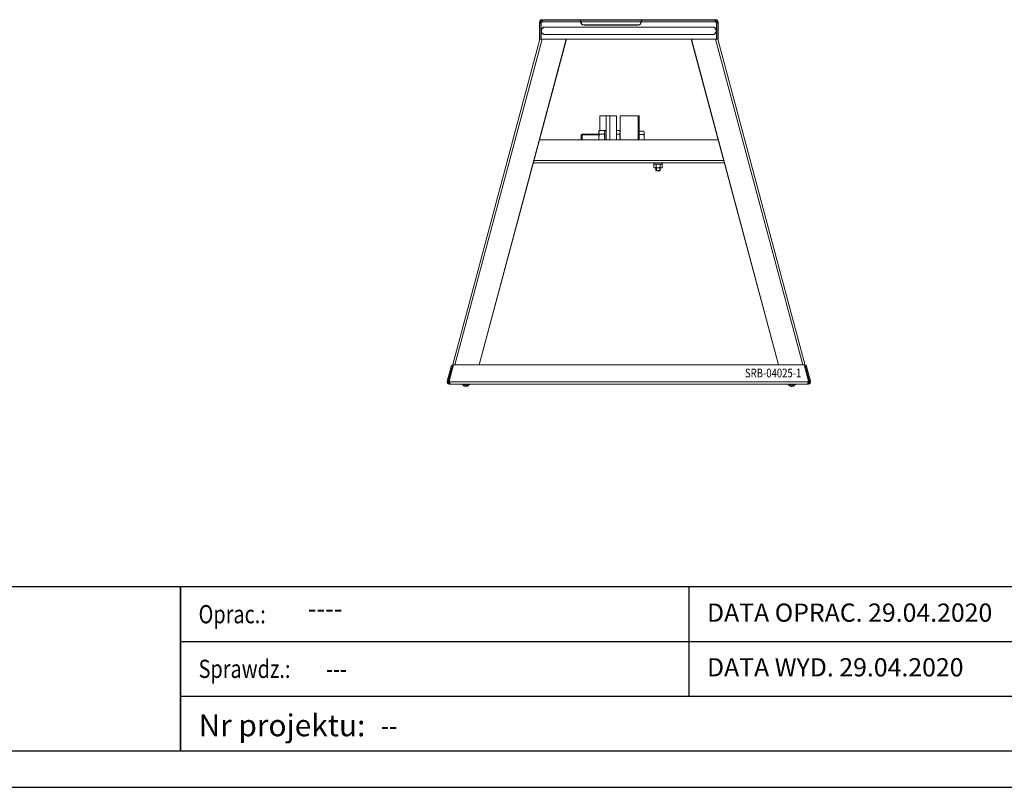
# Model space of a CAD drawing. Extents: x 0 to 4914, y 0 to 2970.
# Drawn here: x 1351 to 2703, y 0 to 1053 of the extents above; entities that cross this region are included whole.
import ezdxf
from ezdxf.enums import TextEntityAlignment as Align

# ---------------------------------------------------------------- set-up
doc = ezdxf.new("R2010")
doc.units = 0
doc.header["$LTSCALE"] = 10
doc.layers.add('2DE_OBJ_Lamel-DISTR', color=53, linetype='Continuous', lineweight=18)
doc.layers.add('2DE_TXTPAR', color=41, linetype='Continuous')
doc.layers.add('TITLE', color=7, linetype='Continuous')
doc.styles.add('CP_ATTR', font='arial.ttf')
doc.styles.add('CP_TXTCON', font='arial.ttf', dxfattribs={"width": 0.8})
doc.styles.add('CP_TXTCON_IT', font='arial.ttf', dxfattribs={"width": 0.8, "oblique": 15})
doc.styles.get("Standard").update_dxf_attribs({"font": 'arial.ttf'})

# ---------------------------------------------------------------- blocks, each defined once
blk = doc.blocks.new('A3_lamel')
for p, q in [((179.78, 27.5), (179.78, 12.5)), ((110, 20), (230, 20)), ((110, 12.5), (230, 12.5))]:
    blk.add_line(p, q)
at = {"color": 7, "linetype": 'Continuous'}
blk.add_lwpolyline([(0, 0), (420, 0), (420, 297), (0, 297)], close=True, dxfattribs=at)
at = {"linetype": 'Continuous'}
blk.add_lwpolyline([(5, 5), (415, 5), (415, 279.05), (5, 279.05)], close=True, dxfattribs=at)
for points in [[(5, 5), (110, 5), (110, 27.5), (5, 27.5)], [(110, 5), (230, 5), (230, 27.5), (110, 27.5)]]:
    blk.add_lwpolyline(points, close=True)
at = {"color": 1, "style": 'CP_TXTCON', "width": 0.8}
for s, p in [('Oprac.:', (112.5, 22.5)), ('Sprawdz.:', (112.5, 15))]:
    blk.add_text(s, height=2.5, dxfattribs=at).set_placement(p)
at = {"color": 1, "style": 'CP_TXTCON'}
for s, insert, char_height, width, attachment_point in [('----', (127.5, 22.5), 2.5, 34.81, 7), ('DATA OPRAC. 29.04.2020', (182.28, 23.64), 2.5, 42.8805, 4), ('DATA WYD. 29.04.2020', (182.28, 16.14), 2.5, 42.8805, 4), ('Nr projektu: ', (112.5, 10), 3, 25, 1)]:
    blk.add_mtext(s, dxfattribs=dict(at, insert=insert, char_height=char_height, width=width, attachment_point=attachment_point))
at = {"color": 1, "linetype": 'ByBlock', "style": 'CP_TXTCON', "width": 0.8, "flags": 8}
blk.add_attdef('1:1', text='', height=3, dxfattribs=at).set_placement((405.02, 22.5), align=Align.CENTER)
blk.add_attdef('SPRAWDZ', (130, 15), '', height=2.5, dxfattribs=at)
at = {"color": 7, "flags": 9}
blk.add_attdef('WD_TB', (0, 0), '', height=1.57, dxfattribs=at)
at = {"layer": 'TITLE', "color": 1, "style": 'CP_TXTCON_IT', "oblique": 15, "width": 0.8}
for tag, p in [('TITLE#1', (305, 22.5)), ('TITLE#2', (305, 17.5)), ('TITLE#3', (305, 12.5))]:
    blk.add_attdef(tag, text='', height=2.5, dxfattribs=at).set_placement(p, align=Align.CENTER)
at = {"layer": 'TITLE', "color": 1, "style": 'CP_TXTCON', "width": 0.8}
blk.add_attdef('TITLE#5', text='', height=3, dxfattribs=at).set_placement((137.5, 10), align=Align.TOP_LEFT)
blk.add_attdef('SH#', text='', height=3, dxfattribs=at).set_placement((392.5, 7.5), align=Align.RIGHT)
blk.add_attdef('SHTS', (400, 7.5), '', height=3, dxfattribs=at)
blk = doc.blocks.new('Pdlam_52-34010_5hm7zn1')
for p, q in [((-0.1195, 0), (-0.1188, 0)), ((-0.1195, -0.001), (-0.1195, 0)), ((-0.1188, 0), (0.1188, 0)), ((-0.1188, 0), (-0.1188, -0.001)), ((0.1188, 0), (0.1195, 0)), ((-0.1225, -0.003), (-0.1225, -0.0041)), ((-0.1215, -0.003), (-0.1225, -0.003)), ((-0.121, -0.0041), (-0.1225, -0.0041)), ((-0.1225, -0.0265), (-0.1225, -0.0041)), ((-0.121, -0.003), (-0.1215, -0.003)), ((-0.121, -0.003), (-0.121, -0.0041)), ((-0.121, -0.0265), (-0.121, -0.0041)), ((-0.1205, -0.0041), (-0.1205, -0.0265)), ((-0.1195, -0.0015), (-0.1195, -0.001)), ((-0.1195, -0.0015), (-0.1188, -0.0015)), ((-0.1188, -0.001), (-0.1188, -0.0015)), ((0.1188, -0.003), (-0.1188, -0.003)), ((-0.1179, -0.0112), (-0.1178, -0.0108)), ((-0.1161, -0.0104), (-0.116, -0.0102)), ((0.116, -0.0102), (0.1161, -0.0104)), ((0.1178, -0.0108), (0.1179, -0.0112)), ((0.1188, -0.001), (0.1188, 0)), ((0.1188, -0.0015), (0.1188, -0.001)), ((0.1188, -0.0015), (0.1195, -0.0015)), ((0.1195, 0), (0.1195, -0.001)), ((0.1195, -0.001), (0.1195, -0.0015)), ((0.1205, -0.0265), (0.1205, -0.0041)), ((0.121, -0.003), (0.1215, -0.003)), ((0.121, -0.0041), (0.121, -0.003)), ((0.121, -0.0041), (0.121, -0.0265)), ((0.121, -0.0041), (0.1225, -0.0041)), ((0.1215, -0.003), (0.1225, -0.003)), ((0.1225, -0.0041), (0.1225, -0.003)), ((0.1225, -0.0041), (0.1225, -0.0265)), ((-0.242, -0.4745), (-0.122, -0.0265)), ((-0.2387, -0.4734), (-0.119, -0.0265)), ((-0.2055, -0.4734), (-0.0858, -0.0265)), ((-0.2055, -0.4734), (-0.0857, -0.0265)), ((-0.1225, -0.0265), (-0.121, -0.0265)), ((-0.121, -0.0229), (-0.1205, -0.021)), ((-0.1205, -0.0265), (0.1205, -0.0265)), ((-0.1196, -0.0178), (-0.1195, -0.0174)), ((-0.1185, -0.0192), (-0.1184, -0.019)), ((0.2055, -0.4734), (0.0857, -0.0265)), ((0.2055, -0.4734), (0.0858, -0.0265)), ((0.1184, -0.019), (0.1185, -0.0192)), ((0.2387, -0.4734), (0.119, -0.0265)), ((0.1195, -0.0174), (0.1196, -0.0178)), ((0.121, -0.0229), (0.1205, -0.021)), ((0.1225, -0.0265), (0.121, -0.0265)), ((0.2421, -0.4747), (0.122, -0.0265)), ((-0.0144, -0.132), (-0.0129, -0.132)), ((-0.0144, -0.1648), (-0.0144, -0.132)), ((-0.0129, -0.132), (-0.0129, -0.1648)), ((0.0121, -0.132), (-0.0129, -0.132)), ((0.0121, -0.132), (0.0121, -0.1648)), ((0.0261, -0.132), (0.0171, -0.132)), ((0.0171, -0.1648), (0.0171, -0.132)), ((0.0261, -0.1648), (0.0261, -0.132)), ((0.0311, -0.132), (0.0261, -0.132)), ((0.0311, -0.132), (0.0396, -0.132)), ((0.0311, -0.1648), (0.0311, -0.132)), ((0.0396, -0.1522), (0.0396, -0.132)), ((-0.0205, -0.1528), (-0.0212, -0.154)), ((-0.0212, -0.1551), (-0.0212, -0.154)), ((-0.0212, -0.162), (-0.0212, -0.1551)), ((-0.0212, -0.1648), (-0.0212, -0.162)), ((-0.0205, -0.1528), (-0.0144, -0.1528)), ((-0.0205, -0.1574), (-0.0144, -0.1574)), ((0.0129, -0.1522), (0.0121, -0.1535)), ((0.0171, -0.1522), (0.0129, -0.1522)), ((0.0171, -0.1571), (0.0129, -0.1571)), ((0.0311, -0.1648), (0.0311, -0.152)), ((0.0331, -0.152), (0.0311, -0.152)), ((0.0331, -0.1648), (0.0331, -0.152)), ((0.0339, -0.1522), (0.0331, -0.1535)), ((0.0404, -0.1522), (0.0339, -0.1522)), ((0.0404, -0.1571), (0.0339, -0.1571)), ((0.0411, -0.1535), (0.0404, -0.1522)), ((0.0411, -0.1546), (0.0411, -0.1535)), ((0.0411, -0.1546), (0.0411, -0.162)), ((0.0641, -0.157), (0.0411, -0.157)), ((0.0411, -0.1579), (0.065, -0.1579)), ((0.0411, -0.162), (0.0411, -0.1648)), ((0.0641, -0.157), (0.0641, -0.1648)), ((0.0656, -0.1585), (0.0641, -0.157)), ((0.0656, -0.1648), (0.0656, -0.1585)), ((0.1228, -0.1648), (-0.1228, -0.1648)), ((-0.1313, -0.1965), (0.1313, -0.1965)), ((-0.1304, -0.1931), (0.1304, -0.1931)), ((-0.0461, -0.1965), (-0.0461, -0.1981)), ((-0.0461, -0.1981), (-0.0341, -0.1981)), ((-0.0451, -0.1981), (-0.0459, -0.1985)), ((-0.0459, -0.1985), (-0.0459, -0.2027)), ((-0.0459, -0.2027), (-0.0451, -0.2031)), ((-0.043, -0.1985), (-0.043, -0.2027)), ((-0.0373, -0.1985), (-0.0373, -0.2027)), ((-0.0344, -0.1985), (-0.0351, -0.1981)), ((-0.0351, -0.2031), (-0.0344, -0.2027)), ((-0.0344, -0.1985), (-0.0344, -0.2027)), ((-0.0341, -0.1981), (-0.0341, -0.1965)), ((-0.0451, -0.2031), (-0.0446, -0.2031)), ((-0.0446, -0.2031), (-0.0444, -0.2031)), ((-0.0444, -0.2031), (-0.0403, -0.2031)), ((-0.0431, -0.2031), (-0.0431, -0.2069)), ((-0.0371, -0.2069), (-0.0431, -0.2069)), ((-0.0431, -0.2069), (-0.0426, -0.2074)), ((-0.0426, -0.2074), (-0.0376, -0.2074)), ((-0.0425, -0.2074), (-0.0425, -0.2031)), ((-0.0403, -0.2031), (-0.04, -0.2031)), ((-0.04, -0.2031), (-0.0359, -0.2031)), ((-0.0378, -0.2074), (-0.0378, -0.2031)), ((-0.0376, -0.2074), (-0.0371, -0.2069)), ((-0.0371, -0.2069), (-0.0371, -0.2031)), ((-0.0359, -0.2031), (-0.0357, -0.2031)), ((-0.0357, -0.2031), (-0.0351, -0.2031)), ((-0.2493, -0.4958), (-0.2435, -0.4741)), ((-0.2478, -0.4962), (-0.242, -0.4745)), ((-0.2408, -0.4734), (-0.2468, -0.496)), ((-0.2435, -0.4741), (-0.242, -0.4745)), ((0.2408, -0.4734), (-0.2408, -0.4734)), ((0.2468, -0.496), (0.2408, -0.4734)), ((0.2435, -0.4744), (0.2421, -0.4747)), ((0.2421, -0.4747), (0.2478, -0.4962)), ((0.2435, -0.4744), (0.2493, -0.4958)), ((-0.2493, -0.4958), (-0.2494, -0.4962)), ((-0.2484, -0.4965), (-0.2494, -0.4962)), ((-0.2478, -0.4962), (-0.2493, -0.4958)), ((-0.2479, -0.4966), (-0.2484, -0.4965)), ((-0.2478, -0.4962), (-0.2479, -0.4966)), ((-0.2462, -0.4936), (-0.2471, -0.4934)), ((-0.2468, -0.4962), (-0.2468, -0.496)), ((-0.2461, -0.4985), (-0.2465, -0.4985)), ((-0.2465, -0.499), (-0.2465, -0.4985)), ((-0.2465, -0.5), (-0.2465, -0.499)), ((-0.2461, -0.5), (-0.2465, -0.5)), ((-0.2461, -0.4966), (0.2461, -0.4966)), ((-0.2461, -0.4968), (-0.2461, -0.4966)), ((-0.2461, -0.4985), (-0.2461, -0.499)), ((-0.2461, -0.499), (-0.2461, -0.5)), ((0.2461, -0.5), (-0.2461, -0.5)), ((0.2461, -0.4968), (0.2461, -0.4966)), ((0.2465, -0.4985), (0.2461, -0.4985)), ((0.2461, -0.499), (0.2461, -0.4985)), ((0.2461, -0.5), (0.2461, -0.499)), ((0.2465, -0.5), (0.2461, -0.5)), ((0.2462, -0.4936), (0.2471, -0.4934)), ((0.2465, -0.4985), (0.2465, -0.499)), ((0.2465, -0.499), (0.2465, -0.5)), ((0.2468, -0.4962), (0.2468, -0.496)), ((0.2478, -0.4962), (0.2493, -0.4958)), ((0.2479, -0.4966), (0.2478, -0.4962)), ((0.2479, -0.4966), (0.2484, -0.4965)), ((0.2484, -0.4965), (0.2494, -0.4962)), ((0.2494, -0.4962), (0.2493, -0.4958)), ((-0.2196, -0.5012), (-0.2275, -0.5012)), ((-0.2239, -0.503), (-0.2232, -0.503)), ((0.2275, -0.5012), (0.2196, -0.5012)), ((0.2232, -0.503), (0.2239, -0.503))]:
    blk.add_line(p, q)
for centre, radius, start, end in [((-0.1195, -0.003), 0.003, 90, 180), ((0.1195, -0.003), 0.003, 0, 90), ((-0.1195, -0.003), 0.0015, 90, 180), ((-0.1211, -0.0014), 0.00275, 282.3981, 324.6662), ((-0.115, -0.0153), 0.00525, 74.4197, 289.5563), ((-0.115, -0.0153), 0.005, 75.3761, 283.0658), ((0.115, -0.0153), 0.00525, 0, 108.235), ((0.115, -0.0153), 0.005, 0, 102.5765), ((0.1211, -0.0014), 0.00275, 215.3338, 257.6019), ((0.1195, -0.003), 0.0015, 0, 90), ((0.115, -0.0153), 0.00525, 254.8396, 0), ((0.115, -0.0153), 0.005, 254.9952, 0), ((-0.0166, -0.1552), 0.00461, 147.6204, 177.9954), ((-0.0167, -0.1549), 0.00452, 181.6642, 212.72), ((0.0169, -0.1548), 0.0048, 147.28, 178.3358), ((0.017, -0.1545), 0.0049, 182.0046, 212.3796), ((0.0379, -0.1548), 0.0048, 147.28, 178.3358), ((0.038, -0.1545), 0.0049, 182.0046, 212.3796), ((0.0362, -0.1548), 0.0049, 2.0046, 32.3796), ((0.0363, -0.1545), 0.0048, 327.28, 358.3358), ((-0.0443, -0.201), 0.00295, 94.1896, 122.1278), ((-0.0443, -0.2001), 0.00296, 237.8892, 265.7934), ((-0.0446, -0.2011), 0.00296, 57.8892, 85.7934), ((-0.0446, -0.2002), 0.00295, 274.1896, 302.1278), ((-0.0357, -0.201), 0.00295, 94.1896, 122.1278), ((-0.0357, -0.2001), 0.00296, 237.8892, 265.7934), ((-0.0359, -0.2011), 0.00296, 57.8892, 85.7934), ((-0.0359, -0.2002), 0.00295, 274.1896, 302.1278), ((-0.2465, -0.497), 0.003, 165, 270), ((-0.2465, -0.497), 0.0015, 165, 270), ((-0.2299, -0.503), 0.003, 36.8699, 90), ((-0.2172, -0.503), 0.003, 90, 143.1301), ((0.2172, -0.503), 0.003, 36.8699, 90), ((0.2299, -0.503), 0.003, 90, 143.1301), ((0.2465, -0.497), 0.003, 270, 15), ((0.2465, -0.497), 0.0015, 270, 15), ((-0.2239, -0.4985), 0.0045, 216.8699, 270), ((-0.2232, -0.4985), 0.0045, 270, 323.1301), ((0.2232, -0.4985), 0.0045, 216.8699, 270), ((0.2239, -0.4985), 0.0045, 270, 323.1301)]:
    blk.add_arc(centre, radius, start, end)
for centre, major_axis, ratio, start_param, end_param in [((-0.2482, -0.4983), (0.00275, 0), 0.992546, 0.672982, 1.04257), ((-0.2482, -0.4985), (0.00275, 0), 0.992546, 0.672982, 1.04257), ((-0.2432, -0.4905), (-0.0029, 0.00078), 0.117775, 5.479135, 6.283185), ((0.2432, -0.4905), (-0.0029, -0.00078), 0.117775, 3.141593, 3.945643), ((0.2482, -0.4983), (-0.00275, 0), 0.992546, 5.240616, 5.610203), ((0.2482, -0.4985), (-0.00275, 0), 0.992546, 5.240616, 5.610203)]:
    blk.add_ellipse(centre, major_axis=major_axis, ratio=ratio, start_param=start_param, end_param=end_param)
for points, knots in [([(-0.1188, -0.003), (-0.1188, -0.0028), (-0.1187, -0.0026), (-0.1186, -0.0023), (-0.1185, -0.0021), (-0.1184, -0.0017), (-0.1184, -0.0015), (-0.1184, -0.0012), (-0.1183, -0.001), (-0.1183, -0.0007), (-0.1184, -0.0006), (-0.1184, -0.0004), (-0.1184, -0.0003), (-0.1185, -0.0001), (-0.1187, 0), (-0.1188, 0)], [0, 0, 0, 0, 0.125, 0.125, 0.25, 0.25, 0.375, 0.375, 0.5, 0.5, 0.625, 0.625, 0.75, 0.75, 1, 1, 1, 1]), ([(0.1188, 0), (0.1188, 0), (0.1187, 0), (0.1186, -0.0001), (0.1185, -0.0001), (0.1184, -0.0003), (0.1184, -0.0004), (0.1184, -0.0006), (0.1183, -0.0007), (0.1183, -0.001), (0.1184, -0.0012), (0.1184, -0.0015), (0.1184, -0.0017), (0.1185, -0.0022), (0.1187, -0.0026), (0.1188, -0.003)], [0, 0, 0, 0, 0.125, 0.125, 0.25, 0.25, 0.375, 0.375, 0.5, 0.5, 0.625, 0.625, 0.75, 0.75, 1, 1, 1, 1]), ([(-0.1184, -0.0016), (-0.1184, -0.0016), (-0.1185, -0.0016), (-0.1185, -0.0016), (-0.1186, -0.0015), (-0.1187, -0.0015), (-0.1188, -0.0015), (-0.1188, -0.0015)], [0.6974761, 0.6974761, 0.6974761, 0.6974761, 0.75, 0.75, 0.875, 0.875, 1, 1, 1, 1]), ([(0.114, -0.0104), (0.1139, -0.0104), (0.1139, -0.0104), (0.1136, -0.0104), (0.1128, -0.0103), (0.1113, -0.0103), (0.1091, -0.0103), (0.1063, -0.0103), (0.103, -0.0103), (0.0987, -0.0103), (0.0932, -0.0103), (0.0871, -0.0103), (0.0809, -0.0103), (0.0747, -0.0103), (0.0684, -0.0103), (0.0594, -0.0103), (0.0476, -0.0103), (0.032, -0.0103), (0.016, -0.0103), (-0.0002, -0.0103), (-0.0155, -0.0103), (-0.0308, -0.0103), (-0.0468, -0.0103), (-0.0635, -0.0103), (-0.0765, -0.0103), (-0.0856, -0.0103), (-0.0908, -0.0103), (-0.0957, -0.0103), (-0.1004, -0.0103), (-0.1045, -0.0103), (-0.1076, -0.0103), (-0.1098, -0.0103), (-0.1117, -0.0103), (-0.1133, -0.0103), (-0.1137, -0.0103), (-0.1137, -0.0104)], [0.3523743, 0.3523743, 0.3523743, 0.3523743, 0.3542696, 0.35733, 0.3636165, 0.3701288, 0.3768621, 0.3838106, 0.3909678, 0.3983263, 0.4096618, 0.4213118, 0.4329702, 0.4446277, 0.4562843, 0.46794, 0.4954108, 0.5228075, 0.5557096, 0.5857634, 0.6136331, 0.6418072, 0.6721321, 0.7036624, 0.7359373, 0.7452302, 0.7549076, 0.7650927, 0.7730511, 0.781294, 0.7898211, 0.7941988, 0.7986002, 0.8066118, 0.8133568, 0.8133568, 0.8133568, 0.8133568]), ([(0.1188, -0.0015), (0.1188, -0.0015), (0.1187, -0.0015), (0.1186, -0.0015), (0.1185, -0.0016), (0.1185, -0.0016), (0.1184, -0.0016), (0.1184, -0.0017)], [0, 0, 0, 0, 0.125, 0.125, 0.25, 0.25, 0.3112582, 0.3112582, 0.3112582, 0.3112582]), ([(-0.114, -0.0202), (-0.114, -0.0202), (-0.1139, -0.0202), (-0.1134, -0.0202), (-0.1123, -0.0203), (-0.1102, -0.0203), (-0.1072, -0.0203), (-0.1038, -0.0203), (-0.1006, -0.0203), (-0.0974, -0.0203), (-0.0934, -0.0203), (-0.0886, -0.0203), (-0.0836, -0.0203), (-0.0767, -0.0203), (-0.0679, -0.0203), (-0.0567, -0.0203), (-0.0495, -0.0203), (-0.0452, -0.0203)], [0.8515609, 0.8515609, 0.8515609, 0.8515609, 0.8545057, 0.8598601, 0.8661632, 0.8734228, 0.8816448, 0.8908332, 0.8958021, 0.9010151, 0.9093212, 0.9182399, 0.9276939, 0.9376831, 0.9567635, 0.9775358, 1, 1, 1, 1]), ([(-0.0452, -0.0203), (-0.0399, -0.0203), (-0.0315, -0.0203), (-0.0183, -0.0203), (-0.0067, -0.0203), (0.0037, -0.0203), (0.0126, -0.0203), (0.0202, -0.0203), (0.0265, -0.0203), (0.0315, -0.0203), (0.0356, -0.0203), (0.0393, -0.0203), (0.0429, -0.0203), (0.0467, -0.0203), (0.0506, -0.0203), (0.058, -0.0203), (0.0691, -0.0203), (0.0801, -0.0203), (0.0875, -0.0203), (0.0915, -0.0203), (0.0955, -0.0203), (0.0998, -0.0203), (0.1039, -0.0203), (0.1077, -0.0203), (0.1109, -0.0203), (0.1131, -0.0203), (0.1137, -0.0203), (0.1137, -0.0202), (0.1137, -0.0202)], [0, 0, 0, 0, 0.0268714, 0.0512317, 0.073081, 0.0924193, 0.1092465, 0.1235627, 0.1353679, 0.1446621, 0.1516539, 0.1583427, 0.1652279, 0.1723093, 0.1795871, 0.1870611, 0.214207, 0.2418419, 0.2489154, 0.2562728, 0.2639162, 0.2718311, 0.2800306, 0.2885143, 0.2972741, 0.3054599, 0.3124929, 0.3132892, 0.3132892, 0.3132892, 0.3132892]), ([(0.1137, -0.0203), (0.1139, -0.0203), (0.1143, -0.0203), (0.1146, -0.0203), (0.1147, -0.0202)], [0.701654714, 0.701654714, 0.701654714, 0.701654714, 0.70432574, 0.706340014, 0.706340014, 0.706340014, 0.706340014]), ([(-0.0205, -0.1574), (-0.0207, -0.1581), (-0.0209, -0.1589), (-0.0212, -0.1604), (-0.0212, -0.1612), (-0.0212, -0.162)], [0, 0, 0, 0, 0.5, 0.5, 1, 1, 1, 1]), ([(-0.0212, -0.162), (-0.0212, -0.1628), (-0.0212, -0.1636), (-0.021, -0.1645), (-0.021, -0.1647), (-0.021, -0.1649)], [0, 0, 0, 0, 0.5, 0.5, 0.610099, 0.610099, 0.610099, 0.610099]), ([(0.0121, -0.162), (0.0121, -0.1612), (0.0122, -0.1603), (0.0125, -0.1587), (0.0126, -0.1579), (0.0129, -0.1571)], [0, 0, 0, 0, 0.5, 0.5, 1, 1, 1, 1]), ([(0.0124, -0.1648), (0.0124, -0.1647), (0.0123, -0.1646), (0.0122, -0.1637), (0.0121, -0.1628), (0.0121, -0.162)], [0.4234676, 0.4234676, 0.4234676, 0.4234676, 0.5, 0.5, 1, 1, 1, 1]), ([(0.0331, -0.162), (0.0331, -0.1612), (0.0332, -0.1603), (0.0335, -0.1587), (0.0336, -0.1579), (0.0339, -0.1571)], [0, 0, 0, 0, 0.5, 0.5, 1, 1, 1, 1]), ([(0.0334, -0.1648), (0.0334, -0.1647), (0.0333, -0.1646), (0.0332, -0.1637), (0.0331, -0.1628), (0.0331, -0.162)], [0.4234676, 0.4234676, 0.4234676, 0.4234676, 0.5, 0.5, 1, 1, 1, 1]), ([(0.0404, -0.1571), (0.0406, -0.1579), (0.0408, -0.1587), (0.041, -0.1603), (0.0411, -0.1612), (0.0411, -0.162)], [0, 0, 0, 0, 0.5, 0.5, 1, 1, 1, 1]), ([(0.0411, -0.162), (0.0411, -0.1628), (0.041, -0.1637), (0.0409, -0.1646), (0.0409, -0.1647), (0.0408, -0.1648)], [0, 0, 0, 0, 0.5, 0.5, 0.5765324, 0.5765324, 0.5765324, 0.5765324]), ([(-0.043, -0.1985), (-0.0426, -0.1984), (-0.0421, -0.1983), (-0.0412, -0.1982), (-0.0408, -0.1981), (-0.0403, -0.1981)], [0, 0, 0, 0, 0.5, 0.5, 1, 1, 1, 1]), ([(-0.0403, -0.2031), (-0.0408, -0.2031), (-0.0412, -0.203), (-0.0421, -0.2029), (-0.0426, -0.2028), (-0.043, -0.2027)], [0, 0, 0, 0, 0.5, 0.5, 1, 1, 1, 1]), ([(-0.04, -0.1981), (-0.0395, -0.1981), (-0.0391, -0.1982), (-0.0381, -0.1983), (-0.0377, -0.1984), (-0.0373, -0.1985)], [0, 0, 0, 0, 0.5, 0.5, 1, 1, 1, 1]), ([(-0.0373, -0.2027), (-0.0377, -0.2028), (-0.0381, -0.2029), (-0.0391, -0.203), (-0.0395, -0.2031), (-0.04, -0.2031)], [0, 0, 0, 0, 0.5, 0.5, 1, 1, 1, 1]), ([(-0.2461, -0.5), (-0.246, -0.5), (-0.2459, -0.5), (-0.2457, -0.4999), (-0.2457, -0.4998), (-0.2456, -0.4997), (-0.2455, -0.4996), (-0.2455, -0.4993), (-0.2455, -0.4992), (-0.2455, -0.4988), (-0.2455, -0.4986), (-0.2455, -0.4983), (-0.2456, -0.4981), (-0.2457, -0.4977), (-0.2457, -0.4974), (-0.2459, -0.497), (-0.246, -0.4968), (-0.2461, -0.4966)], [0, 0, 0, 0, 0.125, 0.125, 0.25, 0.25, 0.375, 0.375, 0.5, 0.5, 0.625, 0.625, 0.75, 0.75, 0.875, 0.875, 1, 1, 1, 1]), ([(-0.2461, -0.4985), (-0.246, -0.4985), (-0.2459, -0.4985), (-0.2457, -0.4985), (-0.2457, -0.4984), (-0.2456, -0.4984), (-0.2455, -0.4983), (-0.2455, -0.4983)], [0, 0, 0, 0, 0.125, 0.125, 0.25, 0.25, 0.3470134, 0.3470134, 0.3470134, 0.3470134]), ([(0.2461, -0.4966), (0.246, -0.4968), (0.2459, -0.497), (0.2457, -0.4974), (0.2457, -0.4976), (0.2456, -0.4981), (0.2455, -0.4983), (0.2455, -0.4986), (0.2455, -0.4988), (0.2455, -0.4991), (0.2455, -0.4993), (0.2455, -0.4996), (0.2456, -0.4997), (0.2457, -0.4998), (0.2457, -0.4999), (0.2459, -0.5), (0.246, -0.5), (0.2461, -0.5)], [0, 0, 0, 0, 0.125, 0.125, 0.25, 0.25, 0.375, 0.375, 0.5, 0.5, 0.625, 0.625, 0.75, 0.75, 0.875, 0.875, 1, 1, 1, 1]), ([(0.2455, -0.4983), (0.2455, -0.4983), (0.2456, -0.4984), (0.2457, -0.4985), (0.2459, -0.4985), (0.2461, -0.4985)], [0.6553653, 0.6553653, 0.6553653, 0.6553653, 0.75, 0.75, 1, 1, 1, 1])]:
    blk.add_open_spline(points, degree=3, knots=knots)
for points in [[(-0.1137, -0.0103), (-0.1141, -0.0103), (-0.1144, -0.0103), (-0.1147, -0.0103)], [(0.1147, -0.0103), (0.1145, -0.0103), (0.1142, -0.0103), (0.114, -0.0103)]]:
    blk.add_open_spline(points, degree=3)
at = {"linetype": 'ByBlock', "style": 'CP_ATTR', "flags": 9}
for tag in ['NAME', 'NUMBER', 'GROUP', 'ARTICLE', 'ORDER-NO', 'PRODUCER', 'DN', 'PN', 'TEMPERATURE', 'VOLTAGE', 'POWER', 'FLOW', 'CHARACTER', 'OTHER']:
    blk.add_attdef(tag, text='', height=0.00000005, dxfattribs=at).set_placement((-0.0001, 0), align=Align.MIDDLE_LEFT)
at = {"layer": '2DE_TXTPAR', "linetype": 'ByBlock', "style": 'CP_ATTR', "width": 0.8, "flags": 8}
blk.add_attdef('PRODUCT-TYPE', text='', height=0.012, dxfattribs=at).set_placement((-0.2388, -0.4847), align=Align.MIDDLE_LEFT)

msp = doc.modelspace()

# ---------------------------------------------------------------- linework, layer by layer
at = {"color": 7, "linetype": 'Continuous'}
for p, q in [((2066.93, 1053.03), (2307.93, 1053.03)), ((2120.93, 1053.03), (2120.93, 1051.03)), ((2125.93, 1046.03), (2199.93, 1046.03)), ((2204.93, 1051.03), (2204.93, 1053.03))]:
    msp.add_line(p, q, dxfattribs=at)
for centre, radius, start, end in [((2066.93, 1056.03), 3, 266.25874, 270), ((2125.93, 1051.03), 5, 180, 270), ((2199.93, 1051.03), 5, 270, 0)]:
    msp.add_arc(centre, radius, start, end, dxfattribs=at)

# ---------------------------------------------------------------- block references
ref = msp.add_blockref('A3_lamel', (471.92, 0), dxfattribs=dict(xscale=10, yscale=10, zscale=10))
ref.add_attrib('SPRAWDZ', '---', (1771.92, 150), dxfattribs={"color": 1, "linetype": 'ByBlock', "height": 25, "style": 'CP_TXTCON', "width": 0.8})
ref.add_attrib('TITLE#5', '--', dxfattribs={"layer": 'TITLE', "color": 1, "height": 30, "style": 'CP_TXTCON', "width": 0.8}).set_placement((1846.92, 100), align=Align.TOP_LEFT)
at = {"layer": '2DE_OBJ_Lamel-DISTR'}
ref = msp.add_blockref('Pdlam_52-34010_5hm7zn1', (2187.43, 1053.03), dxfattribs=dict(at, xscale=-1000, yscale=1000, zscale=1000))
ref.add_attrib('PRODUCT-TYPE', 'SRB-04025-1', dxfattribs={"layer": '2DE_TXTPAR', "linetype": 'ByBlock', "height": 12, "style": 'CP_ATTR', "width": 0.8, "flags": 8}).set_placement((2346.82, 568.34), align=Align.MIDDLE_LEFT)

doc.saveas('drawing.dxf')
